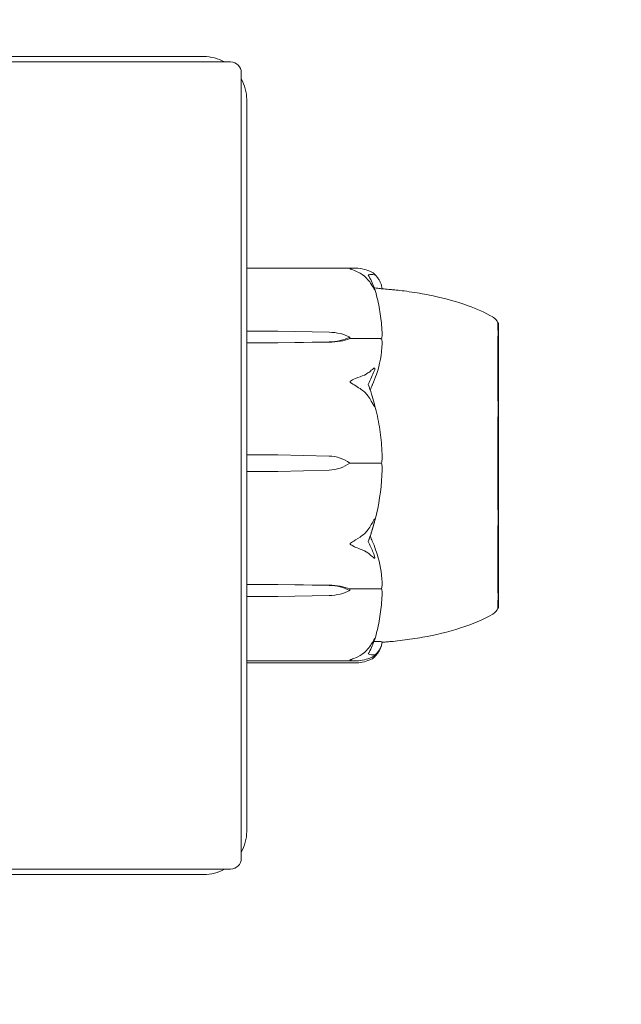
# Model space of a CAD drawing. Units: millimetres. Extents: x -4450 to 3762, y -3291 to 2553.
# Drawn here: x 2029 to 2085, y 453 to 544 of the extents above; entities that cross this region are included whole.
import ezdxf

# ---------------------------------------------------------------- set-up
doc = ezdxf.new("R2010")
doc.units = ezdxf.units.MM
doc.header["$MEASUREMENT"] = 0

msp = doc.modelspace()

# ---------------------------------------------------------------- linework, layer by layer
at = {"color": 0, "linetype": 'Continuous', "lineweight": 0}
for p, q in [((2046, 541), (1978, 541)), ((1975.5, 540.5), (2048.5, 540.5)), ((2049.5, 539.5), (2049.5, 466.5)), ((2050, 469), (2050, 537)), ((2050, 521.347), (2060.124, 521.347)), ((2073.347, 516.25), (2073.4, 516.25)), ((2073.4, 510.218), (2073.4, 516.25)), ((2050, 515.479), (2052.9, 515.479)), ((2052.9, 515.479), (2057.669, 515.386)), ((2052.9, 514.391), (2050, 514.391)), ((2057.669, 514.484), (2052.9, 514.391)), ((2057.669, 514.46), (2052.9, 514.391)), ((2059.6, 514.935), (2059.6, 514.792)), ((2059.6, 514.792), (2062.4, 514.792)), ((2073.4, 489.75), (2073.4, 510.218)), ((2050, 504.01), (2052.9, 504.01)), ((2052.9, 504.01), (2057.669, 503.877)), ((2059.6, 503.23), (2059.6, 503.227)), ((2059.6, 503.227), (2062.4, 503.227)), ((2052.9, 502.45), (2050, 502.45)), ((2057.669, 502.584), (2052.9, 502.45)), ((2057.669, 502.583), (2052.9, 502.45)), ((2050, 491.95), (2052.9, 491.95)), ((2052.9, 491.95), (2057.669, 491.878)), ((2052.9, 491.95), (2057.669, 491.854)), ((2059.6, 491.391), (2059.6, 491.53)), ((2059.6, 491.53), (2062.4, 491.53)), ((2052.9, 490.832), (2050, 490.832)), ((2057.669, 490.927), (2052.9, 490.832)), ((2073.347, 489.75), (2073.4, 489.75)), ((2060.169, 484.85), (2050, 484.85)), ((2060.124, 484.653), (2050, 484.653)), ((2048.5, 465.5), (1975.5, 465.5)), ((1978, 465), (2046, 465))]:
    msp.add_line(p, q, dxfattribs=at)
msp.add_arc((2012, 503, 300), 1750, 331.804403, 90)
for centre, radius, start, end in [((2046, 537), 4, 61.04498, 90), ((2048.5, 539.5), 1, 360, 90), ((2046, 537), 4, 0, 28.95502), ((2072.4, 515.928), 1, 18.78054, 60.88658), ((2072.4, 490.072), 1, -60.88658, -18.7806), ((2046, 469), 4, -28.95502, 0), ((2048.5, 466.5), 1, 270, 0), ((2046, 469), 4, -90, -61.04498)]:
    msp.add_arc(centre, radius, start, end, dxfattribs=at)
at = {"color": 0, "linetype": 'Continuous', "lineweight": 0, "extrusion": (0, 0, -1)}
for centre, major_axis, ratio, start_param, end_param in [((2057.571, 512.946), (3.5, 0), 0.69726, -1.542871, -0.952459), ((2057.571, 516.924), (-3.5, 0), 0.69726, -2.189134, -1.598722), ((2057.571, 516.256), (-3.5, 0), 0.513435, -2.189134, -1.598722), ((2057.571, 500.379), (3.5, 0), 0.999904, -1.542871, -0.952459), ((2057.571, 506.082), (-3.5, 0), 0.999904, -2.189134, -1.598722), ((2057.571, 506.069), (-3.5, 0), 0.996358, -2.189134, -1.598722), ((2041.542, 503), (-21.058, 0), 0.966518, -2.814609, -2.787847), ((2057.571, 489.996), (3.5, 0), 0.538008, -1.542871, -0.952459), ((2057.571, 489.346), (3.5, 0), 0.716818, -1.542871, -0.952459), ((2057.571, 493.435), (-3.5, 0), 0.716818, -2.189134, -1.598722)]:
    msp.add_ellipse(centre, major_axis=major_axis, ratio=ratio, start_param=start_param, end_param=end_param, dxfattribs=at)
at = {"color": 0, "linetype": 'Continuous', "lineweight": 0}
for points, knots in [([(2059.6, 521.276), (2059.6, 521.276), (2059.6, 521.277), (2059.6, 521.279), (2059.602, 521.281), (2059.606, 521.285), (2059.611, 521.287), (2059.625, 521.293), (2059.637, 521.297), (2059.693, 521.311), (2059.753, 521.321), (2059.966, 521.347), (2060.23, 521.366), (2060.54, 521.312)], [0.147991, 0.147991, 0.147991, 0.147991, 0.1486329, 0.1486329, 0.1554168, 0.1554168, 0.164256, 0.164256, 0.1782573, 0.1782573, 0.2096136, 0.2096136, 0.2752791, 0.2752791, 0.2752791, 0.2752791]), ([(2060.54, 520.868), (2060.365, 520.966), (2060.186, 521.051), (2059.822, 521.195), (2059.665, 521.238), (2059.61, 521.264), (2059.606, 521.267), (2059.601, 521.272), (2059.6, 521.274), (2059.6, 521.276)], [0.0028299, 0.0028299, 0.0028299, 0.0028299, 0.0656731, 0.0656731, 0.1317715, 0.1317715, 0.1413403, 0.1413403, 0.147991, 0.147991, 0.147991, 0.147991]), ([(2060.54, 521.312), (2060.818, 521.265), (2061.077, 521.195), (2061.379, 521.089), (2061.486, 521.044), (2061.583, 520.998)], [3.7382233, 3.7382233, 3.7382233, 3.7382233, 3.8335399, 3.8335399, 3.8901312, 3.8901312, 3.8901312, 3.8901312]), ([(2061.583, 519.842), (2061.486, 519.995), (2061.379, 520.139), (2061.077, 520.486), (2060.818, 520.713), (2060.54, 520.868)], [0.9513258, 0.9513258, 0.9513258, 0.9513258, 1.0079171, 1.0079171, 1.1032338, 1.1032338, 1.1032338, 1.1032338]), ([(2061.583, 520.998), (2061.716, 520.933), (2061.821, 520.851), (2061.884, 520.788), (2061.893, 520.778), (2061.902, 520.767), (2061.905, 520.763), (2061.909, 520.757), (2061.911, 520.755), (2061.913, 520.75), (2061.915, 520.748), (2061.917, 520.744), (2061.918, 520.742), (2061.919, 520.738), (2061.92, 520.735), (2061.92, 520.729), (2061.918, 520.727), (2061.913, 520.723), (2061.908, 520.723), (2061.894, 520.722), (2061.882, 520.724), (2061.865, 520.728), (2061.859, 520.73), (2061.852, 520.731)], [0, 0, 0, 0, 0.0839151, 0.0839151, 0.0989446, 0.0989446, 0.1046848, 0.1046848, 0.1084776, 0.1084776, 0.1119224, 0.1119224, 0.1162276, 0.1162276, 0.1241078, 0.1241078, 0.1430125, 0.1430125, 0.1685672, 0.1685672, 0.220379, 0.220379, 0.2465121, 0.2465121, 0.2465121, 0.2465121]), ([(2061.881, 520.791), (2061.964, 520.704), (2062.04, 520.616), (2062.179, 520.438), (2062.242, 520.347), (2062.353, 520.165), (2062.401, 520.072), (2062.482, 519.885), (2062.515, 519.791), (2062.564, 519.607), (2062.58, 519.517), (2062.59, 519.428)], [1.3177989, 1.3177989, 1.3177989, 1.3177989, 1.3631827, 1.3631827, 1.4085665, 1.4085665, 1.4539503, 1.4539503, 1.4993341, 1.4993341, 1.5416491, 1.5416491, 1.5416491, 1.5416491]), ([(2061.852, 519.534), (2061.872, 519.482), (2061.913, 519.364), (2061.92, 519.31), (2061.92, 519.304), (2061.918, 519.301), (2061.917, 519.3), (2061.915, 519.3), (2061.914, 519.301), (2061.911, 519.303), (2061.909, 519.304), (2061.906, 519.308), (2061.903, 519.311), (2061.897, 519.319), (2061.893, 519.326), (2061.878, 519.348), (2061.866, 519.368), (2061.798, 519.482), (2061.703, 519.653), (2061.583, 519.842)], [0, 0, 0, 0, 0.02174223, 0.02174223, 0.02601827, 0.02601827, 0.02789892, 0.02789892, 0.02921621, 0.02921621, 0.03047758, 0.03047758, 0.03220078, 0.03220078, 0.03557757, 0.03557757, 0.0447634, 0.0447634, 0.09044833, 0.09044833, 0.09044833, 0.09044833]), ([(2062.591, 515.179), (2062.582, 515.463), (2062.565, 515.747), (2062.517, 516.315), (2062.486, 516.598), (2062.408, 517.163), (2062.362, 517.444), (2062.255, 518.005), (2062.194, 518.285), (2062.058, 518.841), (2061.983, 519.117), (2061.901, 519.392)], [-1.5420294, -1.5420294, -1.5420294, -1.5420294, -1.4961586, -1.4961586, -1.4502878, -1.4502878, -1.404417, -1.404417, -1.3585462, -1.3585462, -1.3126754, -1.3126754, -1.3126754, -1.3126754]), ([(2062.293, 519.457), (2062.293, 519.457), (2062.298, 519.456), (2062.319, 519.454), (2062.344, 519.451), (2062.456, 519.44), (2062.569, 519.429), (2062.913, 519.399), (2063.123, 519.381), (2063.573, 519.338), (2063.723, 519.323), (2064.113, 519.281), (2064.366, 519.252), (2064.945, 519.179), (2065.278, 519.133), (2066.216, 518.987), (2066.831, 518.874), (2068.499, 518.511), (2069.552, 518.221), (2071.367, 517.557), (2072.147, 517.214), (2072.887, 516.802)], [0.360769, 0.360769, 0.360769, 0.360769, 0.57274, 0.57274, 1.219635, 1.219635, 3.164474, 3.164474, 4.67159, 4.67159, 5.29005, 5.29005, 6.142204, 6.142204, 7.177816, 7.177816, 9.057, 9.057, 12.317335, 12.317335, 14.857721, 14.857721, 14.857721, 14.857721]), ([(2062.59, 519.428), (2062.639, 519.423), (2062.696, 519.418), (2062.913, 519.399), (2063.123, 519.381), (2063.573, 519.338), (2063.723, 519.323), (2064.113, 519.281), (2064.366, 519.252), (2064.945, 519.179), (2065.278, 519.133), (2066.216, 518.987), (2066.831, 518.874), (2068.499, 518.511), (2069.552, 518.221), (2071.367, 517.557), (2072.147, 517.214), (2072.887, 516.802)], [2.499496, 2.499496, 2.499496, 2.499496, 3.164474, 3.164474, 4.67159, 4.67159, 5.29005, 5.29005, 6.142204, 6.142204, 7.177816, 7.177816, 9.057, 9.057, 12.317335, 12.317335, 14.857721, 14.857721, 14.857721, 14.857721]), ([(2062.59, 519.428), (2062.639, 519.423), (2062.696, 519.418), (2062.913, 519.399), (2063.123, 519.381), (2063.573, 519.338), (2063.723, 519.323), (2064.113, 519.281), (2064.366, 519.252), (2064.945, 519.179), (2065.278, 519.133), (2066.216, 518.987), (2066.831, 518.874), (2068.499, 518.511), (2069.552, 518.221), (2071.367, 517.557), (2072.147, 517.214), (2072.887, 516.802)], [2.499496, 2.499496, 2.499496, 2.499496, 3.164474, 3.164474, 4.67159, 4.67159, 5.29005, 5.29005, 6.142204, 6.142204, 7.177816, 7.177816, 9.057, 9.057, 12.317335, 12.317335, 14.857721, 14.857721, 14.857721, 14.857721]), ([(2062.59, 519.428), (2062.639, 519.423), (2062.696, 519.418), (2062.913, 519.399), (2063.123, 519.381), (2063.573, 519.338), (2063.723, 519.323), (2064.113, 519.281), (2064.366, 519.252), (2064.945, 519.179), (2065.278, 519.133), (2066.216, 518.987), (2066.831, 518.874), (2068.499, 518.511), (2069.552, 518.221), (2071.367, 517.557), (2072.147, 517.214), (2072.887, 516.802)], [2.499496, 2.499496, 2.499496, 2.499496, 3.164474, 3.164474, 4.67159, 4.67159, 5.29005, 5.29005, 6.142204, 6.142204, 7.177816, 7.177816, 9.057, 9.057, 12.317335, 12.317335, 14.857721, 14.857721, 14.857721, 14.857721]), ([(2062.59, 519.428), (2062.639, 519.423), (2062.696, 519.418), (2062.913, 519.399), (2063.123, 519.381), (2063.573, 519.338), (2063.723, 519.323), (2064.113, 519.281), (2064.366, 519.252), (2064.945, 519.179), (2065.278, 519.133), (2066.216, 518.987), (2066.831, 518.874), (2068.499, 518.511), (2069.552, 518.221), (2071.367, 517.557), (2072.147, 517.214), (2072.887, 516.802)], [2.499496, 2.499496, 2.499496, 2.499496, 3.164474, 3.164474, 4.67159, 4.67159, 5.29005, 5.29005, 6.142204, 6.142204, 7.177816, 7.177816, 9.057, 9.057, 12.317335, 12.317335, 14.857721, 14.857721, 14.857721, 14.857721]), ([(2062.59, 519.428), (2062.639, 519.423), (2062.696, 519.418), (2062.913, 519.399), (2063.123, 519.381), (2063.573, 519.338), (2063.723, 519.323), (2064.113, 519.281), (2064.366, 519.252), (2064.945, 519.179), (2065.278, 519.133), (2066.216, 518.987), (2066.831, 518.874), (2068.499, 518.511), (2069.552, 518.221), (2071.367, 517.557), (2072.147, 517.214), (2072.887, 516.802)], [2.499496, 2.499496, 2.499496, 2.499496, 3.164474, 3.164474, 4.67159, 4.67159, 5.29005, 5.29005, 6.142204, 6.142204, 7.177816, 7.177816, 9.057, 9.057, 12.317335, 12.317335, 14.857721, 14.857721, 14.857721, 14.857721]), ([(2062.59, 519.428), (2062.639, 519.423), (2062.696, 519.418), (2062.913, 519.399), (2063.123, 519.381), (2063.573, 519.338), (2063.723, 519.323), (2064.113, 519.281), (2064.366, 519.252), (2064.945, 519.179), (2065.278, 519.133), (2066.216, 518.987), (2066.831, 518.874), (2068.499, 518.511), (2069.552, 518.221), (2071.367, 517.557), (2072.147, 517.214), (2072.887, 516.802)], [2.499496, 2.499496, 2.499496, 2.499496, 3.164474, 3.164474, 4.67159, 4.67159, 5.29005, 5.29005, 6.142204, 6.142204, 7.177816, 7.177816, 9.057, 9.057, 12.317335, 12.317335, 14.857721, 14.857721, 14.857721, 14.857721]), ([(2062.59, 519.428), (2062.639, 519.423), (2062.696, 519.418), (2062.913, 519.399), (2063.123, 519.381), (2063.573, 519.338), (2063.723, 519.323), (2064.113, 519.281), (2064.366, 519.252), (2064.945, 519.179), (2065.278, 519.133), (2066.216, 518.987), (2066.831, 518.874), (2068.499, 518.511), (2069.552, 518.221), (2071.367, 517.557), (2072.147, 517.214), (2072.887, 516.802)], [2.499496, 2.499496, 2.499496, 2.499496, 3.164474, 3.164474, 4.67159, 4.67159, 5.29005, 5.29005, 6.142204, 6.142204, 7.177816, 7.177816, 9.057, 9.057, 12.317335, 12.317335, 14.857721, 14.857721, 14.857721, 14.857721]), ([(2073.356, 515.457), (2073.355, 515.484), (2073.352, 515.716), (2073.349, 516.036), (2073.348, 516.125), (2073.347, 516.227), (2073.347, 516.25), (2073.347, 516.25)], [-0.7260908, -0.7260908, -0.7260908, -0.7260908, -0.5452044, -0.5452044, -0.4343149, -0.4343149, -0.3419594, -0.3419594, -0.3419594, -0.3419594]), ([(2062.591, 515.179), (2062.594, 515.094), (2062.589, 515.006), (2062.562, 514.859), (2062.544, 514.803), (2062.522, 514.761)], [0.00195356, 0.00195356, 0.00195356, 0.00195356, 0.03827623, 0.03827623, 0.0670909, 0.0670909, 0.0670909, 0.0670909]), ([(2073.356, 508.617), (2073.355, 508.684), (2073.352, 509.282), (2073.349, 510.494), (2073.348, 510.936), (2073.346, 512.199), (2073.346, 512.954), (2073.349, 514.203), (2073.35, 514.705), (2073.355, 515.124), (2073.355, 515.14), (2073.356, 515.152)], [-0.7262315, -0.7262315, -0.7262315, -0.7262315, -0.544989, -0.544989, -0.4343274, -0.4343274, -0.2127248, -0.2127248, -0.0091991, -0.0091991, 0, 0, 0, 0]), ([(2073.356, 515.152), (2073.357, 515.207), (2073.358, 515.259), (2073.358, 515.361), (2073.357, 515.41), (2073.356, 515.457)], [-0.08256828, -0.08256828, -0.08256828, -0.08256828, -0.0412753, -0.0412753, 0, 0, 0, 0]), ([(2062.591, 514.322), (2062.55, 513.358), (2062.373, 512.396), (2061.955, 511.147), (2061.834, 510.834), (2061.687, 510.503), (2061.679, 510.483), (2061.671, 510.466)], [-0.450191, -0.450191, -0.450191, -0.450191, -0.1204129, -0.1204129, -0.0078888, -0.0078888, 0, 0, 0, 0]), ([(2062.522, 514.761), (2062.508, 514.769), (2062.491, 514.776), (2062.45, 514.788), (2062.425, 514.792), (2062.4, 514.792)], [0.01859184, 0.01859184, 0.01859184, 0.01859184, 0.02428669, 0.02428669, 0.03187873, 0.03187873, 0.03187873, 0.03187873]), ([(2062.522, 514.761), (2062.54, 514.725), (2062.554, 514.681), (2062.586, 514.541), (2062.596, 514.435), (2062.591, 514.322)], [0.00423468, 0.00423468, 0.00423468, 0.00423468, 0.01827666, 0.01827666, 0.04341631, 0.04341631, 0.04341631, 0.04341631]), ([(2060.54, 511.251), (2060.818, 511.341), (2061.077, 511.473), (2061.379, 511.676), (2061.486, 511.76), (2061.583, 511.848)], [3.7382233, 3.7382233, 3.7382233, 3.7382233, 3.8335399, 3.8335399, 3.8901312, 3.8901312, 3.8901312, 3.8901312]), ([(2061.583, 511.848), (2061.716, 511.971), (2061.821, 512.049), (2061.884, 512.062), (2061.892, 512.062), (2061.902, 512.058), (2061.905, 512.056), (2061.909, 512.052), (2061.911, 512.051), (2061.913, 512.046), (2061.915, 512.044), (2061.917, 512.038), (2061.918, 512.035), (2061.919, 512.026), (2061.92, 512.02), (2061.92, 512), (2061.918, 511.985), (2061.911, 511.95), (2061.905, 511.927), (2061.886, 511.864), (2061.869, 511.819), (2061.852, 511.779)], [0, 0, 0, 0, 0.083782, 0.083782, 0.0989561, 0.0989561, 0.1046942, 0.1046942, 0.1084847, 0.1084847, 0.1119261, 0.1119261, 0.1162251, 0.1162251, 0.1240905, 0.1240905, 0.1441922, 0.1441922, 0.1755415, 0.1755415, 0.2440323, 0.2440323, 0.2440323, 0.2440323]), ([(2059.6, 510.778), (2059.6, 510.779), (2059.6, 510.78), (2059.6, 510.785), (2059.602, 510.79), (2059.607, 510.801), (2059.611, 510.807), (2059.625, 510.823), (2059.638, 510.834), (2059.695, 510.875), (2059.757, 510.911), (2059.977, 511.026), (2060.236, 511.151), (2060.54, 511.251)], [0.1437039, 0.1437039, 0.1437039, 0.1437039, 0.1444525, 0.1444525, 0.1510698, 0.1510698, 0.1597648, 0.1597648, 0.1735994, 0.1735994, 0.2046593, 0.2046593, 0.2689442, 0.2689442, 0.2689442, 0.2689442]), ([(2060.54, 510.148), (2060.359, 510.264), (2060.173, 510.381), (2059.812, 510.604), (2059.662, 510.69), (2059.61, 510.75), (2059.606, 510.757), (2059.601, 510.769), (2059.6, 510.774), (2059.6, 510.778)], [0.0003058, 0.0003058, 0.0003058, 0.0003058, 0.0653852, 0.0653852, 0.1281758, 0.1281758, 0.1373774, 0.1373774, 0.1437039, 0.1437039, 0.1437039, 0.1437039]), ([(2061.583, 508.98), (2061.486, 509.153), (2061.379, 509.317), (2061.077, 509.713), (2060.818, 509.971), (2060.54, 510.148)], [0.9513258, 0.9513258, 0.9513258, 0.9513258, 1.0079171, 1.0079171, 1.1032338, 1.1032338, 1.1032338, 1.1032338]), ([(2061.852, 508.805), (2061.872, 508.735), (2061.912, 508.576), (2061.92, 508.482), (2061.92, 508.471), (2061.918, 508.458), (2061.918, 508.454), (2061.915, 508.449), (2061.914, 508.447), (2061.912, 508.445), (2061.91, 508.445), (2061.907, 508.444), (2061.905, 508.445), (2061.899, 508.448), (2061.895, 508.451), (2061.883, 508.463), (2061.874, 508.476), (2061.838, 508.528), (2061.801, 508.59), (2061.702, 508.765), (2061.642, 508.874), (2061.583, 508.98)], [0, 0, 0, 0, 0.02163494, 0.02163494, 0.02503799, 0.02503799, 0.02658143, 0.02658143, 0.02759534, 0.02759534, 0.02851464, 0.02851464, 0.02967905, 0.02967905, 0.03180712, 0.03180712, 0.03715407, 0.03715407, 0.05318117, 0.05318117, 0.07430463, 0.07430463, 0.07430463, 0.07430463]), ([(2062.591, 503.849), (2062.581, 504.184), (2062.563, 504.518), (2062.512, 505.185), (2062.478, 505.518), (2062.395, 506.182), (2062.346, 506.513), (2062.232, 507.172), (2062.167, 507.5), (2062.022, 508.153), (2061.942, 508.478), (2061.854, 508.801)], [-1.5412246, -1.5412246, -1.5412246, -1.5412246, -1.4937265, -1.4937265, -1.4462285, -1.4462285, -1.3987304, -1.3987304, -1.3512323, -1.3512323, -1.3037343, -1.3037343, -1.3037343, -1.3037343]), ([(2073.356, 498.485), (2073.355, 498.561), (2073.352, 499.163), (2073.349, 500.534), (2073.348, 501.063), (2073.346, 502.661), (2073.346, 503.737), (2073.349, 505.803), (2073.35, 506.782), (2073.355, 507.759), (2073.355, 507.796), (2073.356, 507.825)], [-0.7214567, -0.7214567, -0.7214567, -0.7214567, -0.5436204, -0.5436204, -0.4344505, -0.4344505, -0.2158362, -0.2158362, -0.0092558, -0.0092558, 0, 0, 0, 0]), ([(2073.356, 507.825), (2073.357, 507.959), (2073.358, 508.091), (2073.358, 508.356), (2073.357, 508.486), (2073.356, 508.617)], [-0.08618473, -0.08618473, -0.08618473, -0.08618473, -0.04308503, -0.04308503, 0, 0, 0, 0]), ([(2062.523, 503.227), (2062.508, 503.227), (2062.491, 503.227), (2062.45, 503.227), (2062.425, 503.227), (2062.4, 503.227)], [-0.01332488, -0.01332488, -0.01332488, -0.01332488, -0.0075834, -0.0075834, 0, 0, 0, 0]), ([(2062.591, 503.849), (2062.595, 503.722), (2062.59, 503.589), (2062.562, 503.37), (2062.544, 503.289), (2062.523, 503.227)], [0.00003414, 0.00003414, 0.00003414, 0.00003414, 0.03817723, 0.03817723, 0.06694884, 0.06694884, 0.06694884, 0.06694884]), ([(2062.523, 503.227), (2062.54, 503.176), (2062.555, 503.113), (2062.587, 502.914), (2062.596, 502.764), (2062.591, 502.604)], [0.00422557, 0.00422557, 0.00422557, 0.00422557, 0.01848472, 0.01848472, 0.04342436, 0.04342436, 0.04342436, 0.04342436]), ([(2062.591, 502.604), (2062.55, 501.221), (2062.373, 499.845), (2061.955, 498.035), (2061.834, 497.579), (2061.687, 497.096), (2061.679, 497.067), (2061.671, 497.042)], [-0.4429016, -0.4429016, -0.4429016, -0.4429016, -0.118467, -0.118467, -0.0078112, -0.0078112, 0, 0, 0, 0]), ([(2061.583, 497.516), (2061.716, 497.753), (2061.821, 497.946), (2061.884, 498.028), (2061.893, 498.037), (2061.902, 498.043), (2061.905, 498.044), (2061.909, 498.045), (2061.911, 498.045), (2061.913, 498.043), (2061.915, 498.041), (2061.917, 498.037), (2061.918, 498.035), (2061.919, 498.027), (2061.92, 498.02), (2061.92, 498), (2061.918, 497.983), (2061.913, 497.943), (2061.908, 497.918), (2061.894, 497.849), (2061.882, 497.798), (2061.865, 497.73), (2061.859, 497.707), (2061.852, 497.684)], [0, 0, 0, 0, 0.0839151, 0.0839151, 0.0989446, 0.0989446, 0.1046848, 0.1046848, 0.1084776, 0.1084776, 0.1119224, 0.1119224, 0.1162276, 0.1162276, 0.1241078, 0.1241078, 0.1430125, 0.1430125, 0.1685672, 0.1685672, 0.220379, 0.220379, 0.2465121, 0.2465121, 0.2465121, 0.2465121]), ([(2073.356, 490.999), (2073.355, 491.033), (2073.352, 491.302), (2073.349, 492.061), (2073.348, 492.377), (2073.346, 493.406), (2073.346, 494.193), (2073.349, 495.861), (2073.35, 496.716), (2073.355, 497.654), (2073.355, 497.69), (2073.356, 497.718)], [-0.7260908, -0.7260908, -0.7260908, -0.7260908, -0.5452044, -0.5452044, -0.4343149, -0.4343149, -0.2122564, -0.2122564, -0.0091929, -0.0091929, 0, 0, 0, 0]), ([(2073.356, 497.718), (2073.357, 497.844), (2073.358, 497.971), (2073.358, 498.227), (2073.357, 498.355), (2073.356, 498.485)], [-0.08254947, -0.08254947, -0.08254947, -0.08254947, -0.04127759, -0.04127759, 0, 0, 0, 0]), ([(2060.54, 496.356), (2060.818, 496.532), (2061.077, 496.788), (2061.379, 497.181), (2061.486, 497.343), (2061.583, 497.516)], [3.7382233, 3.7382233, 3.7382233, 3.7382233, 3.8335399, 3.8335399, 3.8901312, 3.8901312, 3.8901312, 3.8901312]), ([(2059.6, 495.724), (2059.6, 495.725), (2059.6, 495.725), (2059.6, 495.731), (2059.602, 495.736), (2059.606, 495.747), (2059.611, 495.753), (2059.625, 495.77), (2059.637, 495.781), (2059.693, 495.825), (2059.753, 495.863), (2059.966, 495.996), (2060.23, 496.159), (2060.54, 496.356)], [0.1479937, 0.1479937, 0.1479937, 0.1479937, 0.1486355, 0.1486355, 0.1554195, 0.1554195, 0.1642588, 0.1642588, 0.1782601, 0.1782601, 0.2096165, 0.2096165, 0.2752831, 0.2752831, 0.2752831, 0.2752831]), ([(2061.296, 495.949), (2061.463, 495.59), (2061.616, 495.245), (2061.787, 494.835), (2061.821, 494.754), (2061.852, 494.675)], [0.0252215, 0.0252215, 0.0252215, 0.0252215, 0.1707724, 0.1707724, 0.2082955, 0.2082955, 0.2082955, 0.2082955]), ([(2061.484, 496.463), (2061.484, 496.462), (2061.485, 496.462), (2061.547, 496.28), (2061.61, 496.116), (2061.671, 495.977)], [-0.06235645, -0.06235645, -0.06235645, -0.06235645, -0.06220747, -0.06220747, 0, 0, 0, 0]), ([(2061.671, 495.977), (2061.686, 495.942), (2061.705, 495.899), (2061.762, 495.764), (2061.797, 495.677), (2061.94, 495.314), (2062.037, 495.036), (2062.381, 493.905), (2062.536, 493.033), (2062.586, 492.108), (2062.589, 492.06), (2062.591, 492.011)], [-0.9823146, -0.9823146, -0.9823146, -0.9823146, -0.9655303, -0.9655303, -0.9355677, -0.9355677, -0.8408895, -0.8408895, -0.5554016, -0.5554016, -0.5395267, -0.5395267, -0.5395267, -0.5395267]), ([(2060.54, 495.241), (2060.365, 495.301), (2060.186, 495.376), (2059.822, 495.551), (2059.665, 495.635), (2059.61, 495.696), (2059.606, 495.703), (2059.601, 495.714), (2059.6, 495.719), (2059.6, 495.724)], [0.0028316, 0.0028316, 0.0028316, 0.0028316, 0.0656737, 0.0656737, 0.1317737, 0.1317737, 0.1413427, 0.1413427, 0.1479937, 0.1479937, 0.1479937, 0.1479937]), ([(2061.583, 494.614), (2061.486, 494.707), (2061.379, 494.795), (2061.077, 495.007), (2060.818, 495.146), (2060.54, 495.241)], [0.9513258, 0.9513258, 0.9513258, 0.9513258, 1.0079171, 1.0079171, 1.1032338, 1.1032338, 1.1032338, 1.1032338]), ([(2061.852, 494.675), (2061.872, 494.628), (2061.913, 494.52), (2061.92, 494.438), (2061.92, 494.427), (2061.918, 494.415), (2061.917, 494.411), (2061.915, 494.404), (2061.914, 494.402), (2061.911, 494.397), (2061.909, 494.396), (2061.906, 494.392), (2061.903, 494.391), (2061.897, 494.388), (2061.893, 494.387), (2061.878, 494.387), (2061.866, 494.391), (2061.798, 494.421), (2061.703, 494.499), (2061.583, 494.614)], [0, 0, 0, 0, 0.02174229, 0.02174229, 0.02601809, 0.02601809, 0.02789878, 0.02789878, 0.02921606, 0.02921606, 0.0304774, 0.0304774, 0.03220048, 0.03220048, 0.03557693, 0.03557693, 0.04476146, 0.04476146, 0.09044466, 0.09044466, 0.09044466, 0.09044466]), ([(2062.522, 491.56), (2062.507, 491.552), (2062.491, 491.545), (2062.45, 491.534), (2062.425, 491.53), (2062.4, 491.53)], [0.01860277, 0.01860277, 0.01860277, 0.01860277, 0.02428669, 0.02428669, 0.03187873, 0.03187873, 0.03187873, 0.03187873]), ([(2062.591, 492.011), (2062.595, 491.919), (2062.59, 491.823), (2062.562, 491.664), (2062.544, 491.606), (2062.522, 491.56)], [0, 0, 0, 0, 0.03830031, 0.03830031, 0.06712735, 0.06712735, 0.06712735, 0.06712735]), ([(2062.522, 491.56), (2062.539, 491.525), (2062.554, 491.481), (2062.586, 491.344), (2062.595, 491.24), (2062.591, 491.129)], [0.00423663, 0.00423663, 0.00423663, 0.00423663, 0.01823074, 0.01823074, 0.042436, 0.042436, 0.042436, 0.042436]), ([(2061.899, 486.843), (2061.982, 487.123), (2062.057, 487.404), (2062.193, 487.97), (2062.254, 488.254), (2062.361, 488.825), (2062.408, 489.111), (2062.485, 489.686), (2062.517, 489.974), (2062.565, 490.551), (2062.582, 490.84), (2062.591, 491.129)], [1.3123605, 1.3123605, 1.3123605, 1.3123605, 1.3582842, 1.3582842, 1.404208, 1.404208, 1.4501317, 1.4501317, 1.4960555, 1.4960555, 1.5419792, 1.5419792, 1.5419792, 1.5419792]), ([(2073.347, 489.75), (2073.347, 489.75), (2073.347, 489.795), (2073.349, 490.028), (2073.35, 490.279), (2073.355, 490.647), (2073.355, 490.661), (2073.356, 490.673)], [-0.3415957, -0.3415957, -0.3415957, -0.3415957, -0.2122564, -0.2122564, -0.0091929, -0.0091929, 0, 0, 0, 0]), ([(2073.356, 490.673), (2073.357, 490.723), (2073.358, 490.775), (2073.358, 490.884), (2073.357, 490.941), (2073.356, 490.999)], [-0.08256828, -0.08256828, -0.08256828, -0.08256828, -0.0412753, -0.0412753, 0, 0, 0, 0]), ([(2072.887, 489.198), (2071.934, 488.668), (2070.916, 488.251), (2068.722, 487.536), (2067.527, 487.253), (2065.713, 486.929), (2065.075, 486.835), (2064.164, 486.723), (2063.85, 486.69), (2063.379, 486.643), (2063.201, 486.627), (2062.917, 486.601), (2062.808, 486.592), (2062.671, 486.58), (2062.628, 486.576), (2062.59, 486.572)], [0, 0, 0, 0, 3.270096, 3.270096, 6.926505, 6.926505, 8.856753, 8.856753, 9.943857, 9.943857, 10.879961, 10.879961, 11.835817, 11.835817, 12.355884, 12.355884, 12.355884, 12.355884]), ([(2061.583, 486.396), (2061.716, 486.609), (2061.821, 486.803), (2061.884, 486.906), (2061.892, 486.919), (2061.902, 486.932), (2061.905, 486.935), (2061.909, 486.94), (2061.911, 486.941), (2061.913, 486.943), (2061.915, 486.944), (2061.917, 486.944), (2061.918, 486.943), (2061.919, 486.941), (2061.92, 486.938), (2061.92, 486.928), (2061.918, 486.916), (2061.911, 486.886), (2061.905, 486.864), (2061.886, 486.8), (2061.869, 486.749), (2061.852, 486.703)], [0, 0, 0, 0, 0.083782, 0.083782, 0.0989561, 0.0989561, 0.1046942, 0.1046942, 0.1084847, 0.1084847, 0.1119261, 0.1119261, 0.1162251, 0.1162251, 0.1240905, 0.1240905, 0.1441922, 0.1441922, 0.1755436, 0.1755436, 0.2440325, 0.2440325, 0.2440325, 0.2440325]), ([(2060.54, 485.353), (2060.818, 485.511), (2061.077, 485.742), (2061.379, 486.094), (2061.486, 486.241), (2061.583, 486.396)], [3.7382233, 3.7382233, 3.7382233, 3.7382233, 3.8335399, 3.8335399, 3.8901312, 3.8901312, 3.8901312, 3.8901312]), ([(2061.835, 486.656), (2061.942, 486.657), (2062.038, 486.656), (2062.381, 486.648), (2062.536, 486.629), (2062.586, 486.61), (2062.589, 486.609), (2062.591, 486.608)], [-0.9343916, -0.9343916, -0.9343916, -0.9343916, -0.8408895, -0.8408895, -0.5554016, -0.5554016, -0.5395267, -0.5395267, -0.5395267, -0.5395267]), ([(2062.592, 486.607), (2062.583, 486.517), (2062.565, 486.428), (2062.513, 486.253), (2062.479, 486.166), (2062.396, 485.994), (2062.346, 485.909), (2062.234, 485.743), (2062.17, 485.661), (2062.029, 485.499), (2061.951, 485.419), (2061.867, 485.34)], [-1.5450672, -1.5450672, -1.5450672, -1.5450672, -1.4993954, -1.4993954, -1.4537235, -1.4537235, -1.4080517, -1.4080517, -1.3623799, -1.3623799, -1.316708, -1.316708, -1.316708, -1.316708]), ([(2061.881, 485.209), (2061.964, 485.296), (2062.04, 485.384), (2062.179, 485.562), (2062.242, 485.653), (2062.353, 485.835), (2062.401, 485.928), (2062.482, 486.115), (2062.515, 486.209), (2062.565, 486.4), (2062.583, 486.496), (2062.592, 486.592)], [1.3177989, 1.3177989, 1.3177989, 1.3177989, 1.3631827, 1.3631827, 1.4085665, 1.4085665, 1.4539503, 1.4539503, 1.4993341, 1.4993341, 1.5447179, 1.5447179, 1.5447179, 1.5447179]), ([(2059.6, 484.932), (2059.6, 484.932), (2059.6, 484.932), (2059.6, 484.935), (2059.602, 484.937), (2059.607, 484.942), (2059.611, 484.945), (2059.625, 484.952), (2059.638, 484.958), (2059.695, 484.979), (2059.757, 485), (2059.977, 485.079), (2060.236, 485.18), (2060.54, 485.353)], [0.1437063, 0.1437063, 0.1437063, 0.1437063, 0.1444549, 0.1444549, 0.1510723, 0.1510723, 0.1597674, 0.1597674, 0.173602, 0.173602, 0.2046621, 0.2046621, 0.2689484, 0.2689484, 0.2689484, 0.2689484]), ([(2060.54, 484.878), (2060.359, 484.85), (2060.173, 484.844), (2059.812, 484.869), (2059.662, 484.897), (2059.61, 484.92), (2059.606, 484.923), (2059.601, 484.928), (2059.6, 484.93), (2059.6, 484.932)], [0.0003075, 0.0003075, 0.0003075, 0.0003075, 0.0653858, 0.0653858, 0.1281779, 0.1281779, 0.1373797, 0.1373797, 0.1437063, 0.1437063, 0.1437063, 0.1437063]), ([(2061.583, 485.161), (2061.486, 485.119), (2061.379, 485.079), (2061.077, 484.984), (2060.818, 484.921), (2060.54, 484.878)], [0.9513258, 0.9513258, 0.9513258, 0.9513258, 1.0079171, 1.0079171, 1.1032338, 1.1032338, 1.1032338, 1.1032338]), ([(2060.54, 484.688), (2060.818, 484.735), (2061.077, 484.805), (2061.379, 484.911), (2061.486, 484.956), (2061.583, 485.002)], [3.7382233, 3.7382233, 3.7382233, 3.7382233, 3.8335399, 3.8335399, 3.8901312, 3.8901312, 3.8901312, 3.8901312]), ([(2061.852, 485.423), (2061.872, 485.425), (2061.912, 485.432), (2061.92, 485.414), (2061.92, 485.411), (2061.918, 485.404), (2061.918, 485.402), (2061.915, 485.397), (2061.914, 485.395), (2061.912, 485.391), (2061.91, 485.388), (2061.907, 485.383), (2061.905, 485.381), (2061.899, 485.374), (2061.895, 485.369), (2061.883, 485.356), (2061.874, 485.346), (2061.838, 485.313), (2061.801, 485.284), (2061.702, 485.219), (2061.642, 485.187), (2061.583, 485.161)], [0, 0, 0, 0, 0.02163494, 0.02163494, 0.02503799, 0.02503799, 0.02658143, 0.02658143, 0.02759534, 0.02759534, 0.02851464, 0.02851464, 0.02967905, 0.02967905, 0.03180712, 0.03180712, 0.03715407, 0.03715407, 0.05318117, 0.05318117, 0.07430463, 0.07430463, 0.07430463, 0.07430463]), ([(2061.583, 485.002), (2061.716, 485.067), (2061.821, 485.149), (2061.877, 485.205), (2061.879, 485.207), (2061.881, 485.209)], [0, 0, 0, 0, 0.08391506, 0.08391506, 0.08709687, 0.08709687, 0.08709687, 0.08709687])]:
    msp.add_open_spline(points, degree=3, knots=knots, dxfattribs=at)
for points in [[(2061.852, 520.731), (2061.693, 520.772), (2061.506, 520.765), (2061.296, 520.71)], [(2061.296, 520.71), (2061.521, 520.334), (2061.705, 519.931), (2061.852, 519.534)], [(2061.864, 519.501), (2062.078, 519.483), (2062.292, 519.458), (2062.504, 519.431)], [(2061.852, 511.779), (2061.704, 511.422), (2061.52, 511.008), (2061.296, 510.538)], [(2061.296, 510.538), (2061.521, 509.93), (2061.705, 509.345), (2061.852, 508.805)], [(2061.671, 510.466), (2061.611, 510.332), (2061.549, 510.174), (2061.487, 509.998)], [(2061.852, 497.684), (2061.693, 497.1), (2061.506, 496.518), (2061.296, 495.949)], [(2061.671, 497.042), (2061.61, 496.843), (2061.547, 496.648), (2061.484, 496.463)], [(2061.852, 486.703), (2061.704, 486.293), (2061.52, 485.879), (2061.296, 485.491)], [(2062.59, 486.593), (2062.592, 486.593), (2062.592, 486.592), (2062.592, 486.592)], [(2062.591, 486.608), (2062.592, 486.608), (2062.592, 486.607), (2062.592, 486.607)], [(2061.296, 485.491), (2061.521, 485.416), (2061.705, 485.4), (2061.852, 485.423)], [(2060.124, 484.653), (2060.246, 484.653), (2060.387, 484.661), (2060.54, 484.688)]]:
    msp.add_open_spline(points, degree=3, dxfattribs=at)

doc.saveas('drawing.dxf')
